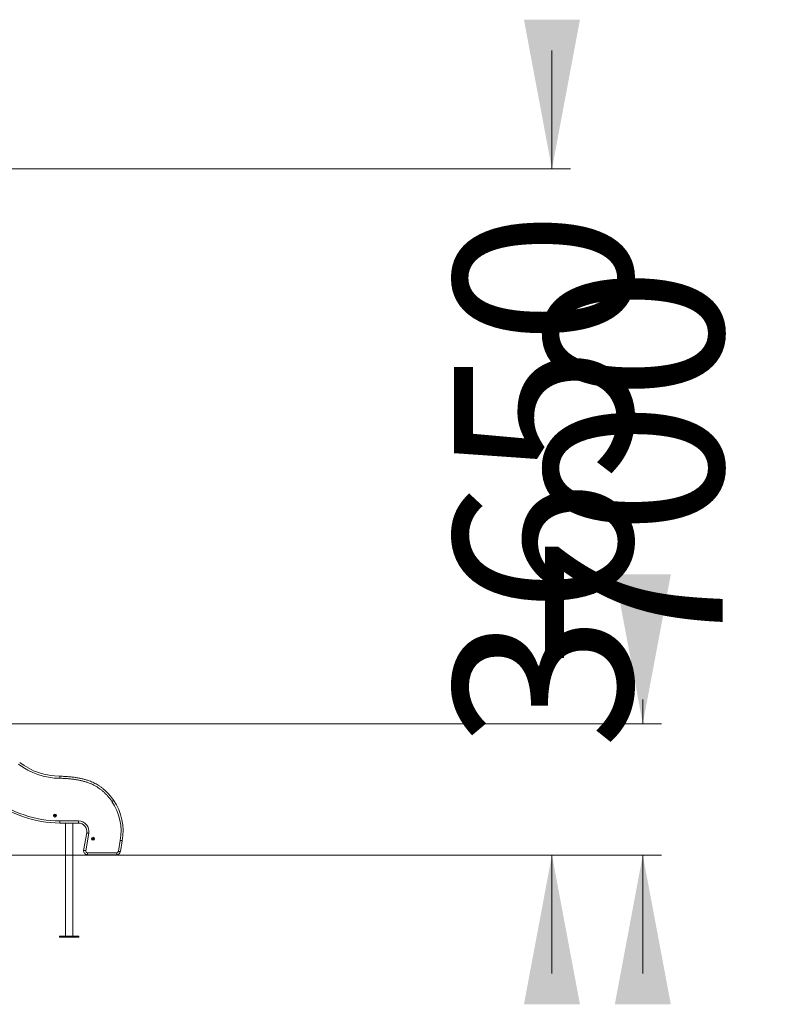
# Model space of a CAD drawing. Units: millimetres. Extents: x 250 to 376, y 66 to 347.
# Drawn here: x 335 to 376, y 294 to 347 of the extents above; entities that cross this region are included whole.
import ezdxf

# ---------------------------------------------------------------- set-up
doc = ezdxf.new("R2010")
doc.units = ezdxf.units.MM
doc.styles.add('SLDTEXTSTYLE0', font='TXT', dxfattribs={"width": 0.663})
doc.dimstyles.new('SLDDIMSTYLE0', dxfattribs={"dimtxt": 8.601025, "dimasz": 8, "dimexe": 0, "dimexo": 0.0625, "dimgap": 2.150256, "dimtad": 0, "dimlfac": 100, "dimrnd": 1e-09, "dimzin": 12, "dimdsep": 46, "dimtxsty": 'SLDTEXTSTYLE0', "dimsah": 1, "dimcen": 0.09, "dimadec": 0, "dimazin": 0, "dimtfac": 1, "dimtofl": 0, "dimtmove": 0, "dimatfit": 3, "dimfxl": 0, "dimfrac": 2, "dimtolj": 1, "dimtzin": 12, "dimarcsym": 0})

# ---------------------------------------------------------------- blocks, each defined once
blk = doc.blocks.new('*D1')
at = {"color": 7, "linetype": 'Continuous', "lineweight": 0}
for p, q in [((363.582, 338.533), (363.582, 344.883)), ((323.722, 338.533), (364.582, 338.533)), ((363.582, 301.754), (363.582, 295.404))]:
    blk.add_line(p, q, dxfattribs=at)
for points in [[(363.582, 338.533), (365.082, 346.533), (362.082, 346.533)], [(363.582, 301.754), (362.082, 293.754), (365.082, 293.754)]]:
    blk.add_solid(points, dxfattribs=at)
at = {"color": 7, "linetype": 'Continuous', "lineweight": 0, "insert": (358.34, 307.444), "char_height": 9.525, "attachment_point": 1, "rotation": 90, "style": 'SLDTEXTSTYLE0'}
blk.add_mtext('3650', dxfattribs=at)
blk = doc.blocks.new('*D2')
at = {"color": 7, "linetype": 'Continuous', "lineweight": 0}
for p, q in [((368.45, 308.795), (368.45, 310.089)), ((327.488, 308.795), (369.45, 308.795)), ((342.668, 301.754), (369.45, 301.754)), ((368.45, 301.754), (368.45, 295.404))]:
    blk.add_line(p, q, dxfattribs=at)
for points in [[(368.45, 308.795), (369.95, 316.795), (366.95, 316.795)], [(368.45, 301.754), (366.95, 293.754), (369.95, 293.754)]]:
    blk.add_solid(points, dxfattribs=at)
at = {"color": 7, "linetype": 'Continuous', "lineweight": 0, "insert": (363.208, 311.676), "char_height": 9.525, "attachment_point": 1, "rotation": 90, "style": 'SLDTEXTSTYLE0'}
blk.add_mtext('700', dxfattribs=at)

msp = doc.modelspace()

# ---------------------------------------------------------------- linework, layer by layer
at = {"color": 7, "linetype": 'Continuous', "lineweight": 15}
for p, q in [((337.21621, 303.58227), (338.21621, 303.58227)), ((337.21621, 303.47227), (337.21621, 303.58227)), ((338.21621, 303.58227), (338.21621, 303.47227)), ((338.21621, 303.47227), (337.21621, 303.47227)), ((337.51864, 303.47227), (337.51864, 301.75538)), ((337.91864, 301.75538), (337.91864, 303.47227)), ((338.49413, 302.007), (338.65937, 302.94413)), ((338.7677, 302.92503), (338.60246, 301.9879)), ((340.35364, 301.95665), (340.45634, 302.53911)), ((340.56467, 302.52001), (340.46197, 301.93754)), ((270.46197, 301.75538), (342.66839, 301.75538)), ((270.46197, 301.75438), (342.66839, 301.75438)), ((337.51864, 301.75438), (337.51864, 297.40038)), ((337.91864, 297.40038), (337.91864, 301.75438)), ((338.69109, 301.88227), (340.265, 301.88227)), ((338.69109, 301.88227), (338.69109, 301.77227)), ((340.265, 301.77227), (338.69109, 301.77227)), ((340.265, 301.88227), (340.265, 301.77227)), ((342.66839, 301.75538), (342.66839, 301.75438)), ((342.66839, 301.75538), (348.66839, 301.75538)), ((342.66839, 301.75438), (348.66839, 301.75438)), ((348.66839, 301.75538), (348.66839, 301.75438)), ((348.66839, 301.75538), (352.56839, 301.75538)), ((348.66839, 301.75438), (352.56839, 301.75438)), ((352.56839, 301.75538), (352.56839, 301.75438)), ((352.56839, 301.75538), (355.46197, 301.75538)), ((352.56839, 301.75438), (355.46197, 301.75438)), ((355.46197, 301.75538), (355.46197, 301.75438)), ((355.46197, 301.75538), (365.46197, 301.75538)), ((355.46197, 301.75438), (365.46197, 301.75438)), ((365.46197, 301.75538), (365.46197, 301.75438)), ((337.19364, 297.40038), (337.19364, 297.36038)), ((338.24364, 297.40038), (337.19364, 297.40038)), ((338.24364, 297.36038), (337.19364, 297.36038)), ((338.24364, 297.36038), (338.24364, 297.40038))]:
    msp.add_line(p, q, dxfattribs=at)
at = {"color": 7, "linetype": 'Continuous', "lineweight": 15, "flags": 128}
for points in [[(338.7677, 302.92503), (338.74657, 302.92876), (338.72625, 302.93234), (338.70752, 302.93564), (338.6911, 302.93854), (338.67763, 302.94091), (338.66762, 302.94268), (338.66146, 302.94377), (338.65937, 302.94413)], [(340.45634, 302.53911), (340.47748, 302.53539), (340.4978, 302.5318), (340.51653, 302.5285), (340.53294, 302.52561), (340.54641, 302.52323), (340.55643, 302.52147), (340.56259, 302.52038), (340.56467, 302.52001)], [(338.60246, 301.9879), (338.58133, 301.99163), (338.56101, 301.99521), (338.54228, 301.99851), (338.52586, 302.00141), (338.51239, 302.00378), (338.50238, 302.00555), (338.49621, 302.00664), (338.49413, 302.007)], [(340.35364, 301.95665), (340.37477, 301.95292), (340.39509, 301.94934), (340.41382, 301.94603), (340.43024, 301.94314), (340.44371, 301.94076), (340.45372, 301.939), (340.45989, 301.93791), (340.46197, 301.93754)]]:
    msp.add_lwpolyline(points, dxfattribs=at)
at = {"color": 7, "linetype": 'Continuous', "lineweight": 15}
for centre, radius in [((336.9553, 303.87244), 0.08), ((336.9553, 303.87244), 0.02343), ((338.9962, 302.62659), 0.08), ((338.9962, 302.62659), 0.02343)]:
    msp.add_circle(centre, radius, dxfattribs=at)
for centre, radius, start, end in [((337.21621, 309.47227), 3.49, 232, 270), ((337.21621, 309.47227), 3.6, 232, 269.970796), ((337.21621, 309.47227), 6, 232, 270), ((337.21621, 309.47227), 5.89, 232, 270), ((337.65949, 303.03227), 2.84, 350, 34.145732), ((337.65949, 303.03227), 2.95, 350, 34.149527), ((338.21621, 303.02227), 0.56, 350, 90), ((338.21621, 303.02227), 0.45, 350, 90), ((338.69109, 301.97227), 0.2, 170, 270), ((338.69109, 301.97227), 0.09, 170, 270), ((340.26501, 301.97227), 0.09, 270, 350), ((340.26501, 301.97227), 0.2, 270, 350)]:
    msp.add_arc(centre, radius, start, end, dxfattribs=at)
for points, knots in [([(337.21621, 305.98227), (337.21619, 305.98106), (337.21615, 305.97863), (337.21584, 305.95967), (337.21537, 305.93176), (337.21486, 305.9012), (337.21452, 305.88077), (337.21438, 305.87266), (337.21438, 305.87228)], [0, 0, 0, 0, 0.214646659, 0.42930059, 0.643957254, 0.858650265, 0.993254822, 1, 1, 1, 1]), ([(340.00991, 304.62637), (339.9775, 304.67219), (339.91258, 304.76395), (339.80549, 304.89444), (339.69148, 305.01902), (339.57023, 305.13635), (339.44988, 305.23914), (339.33206, 305.32849), (339.2089, 305.41163), (339.07041, 305.49139), (338.91627, 305.56561), (338.75717, 305.62964), (338.59434, 305.68408), (338.42903, 305.7296), (338.24905, 305.76968), (338.05451, 305.80349), (337.8455, 305.83082), (337.63552, 305.85051), (337.42506, 305.86428), (337.28458, 305.86961), (337.21438, 305.87228)], [0, 0, 0, 0, 0.0526205, 0.10538256, 0.15817736, 0.21091077, 0.26350667, 0.30651099, 0.3495121, 0.40278277, 0.45622298, 0.50982269, 0.56350677, 0.61714197, 0.67054515, 0.73636695, 0.80223892, 0.86816988, 0.93411682, 1, 1, 1, 1]), ([(337.21621, 305.98227), (337.23283, 305.9817), (337.31767, 305.97878), (337.47071, 305.97167), (337.67511, 305.95758), (337.87902, 305.93756), (338.08201, 305.91045), (338.27395, 305.87679), (338.45458, 305.83676), (338.6236, 305.7907), (338.77736, 305.73977), (338.91582, 305.6854), (339.03939, 305.62956), (339.15984, 305.5673), (339.27896, 305.49703), (339.39588, 305.41816), (339.51872, 305.32502), (339.64398, 305.21805), (339.76997, 305.09617), (339.88844, 304.96677), (339.99972, 304.83121), (340.06716, 304.73588), (340.10084, 304.68827)], [0, 0, 0, 0, 0.01509929, 0.07706415, 0.13908489, 0.20109211, 0.26305149, 0.32496512, 0.3779554, 0.43097151, 0.48394273, 0.52492639, 0.56596661, 0.60699674, 0.64796577, 0.6914605, 0.73496068, 0.78786302, 0.84090319, 0.89400497, 0.94707357, 1, 1, 1, 1]), ([(340.00991, 304.62637), (340.01088, 304.62703), (340.01758, 304.63159), (340.03442, 304.64305), (340.05907, 304.65984), (340.08214, 304.67554), (340.09782, 304.68622), (340.09983, 304.68759), (340.10084, 304.68827)], [0, 0, 0, 0, 0.02045845, 0.14131813, 0.35599027, 0.57064953, 0.78532516, 1, 1, 1, 1])]:
    msp.add_open_spline(points, degree=3, knots=knots, dxfattribs=at)

# ---------------------------------------------------------------- dimensions: what is measured, and where the dimension line sits
at = {"color": 7, "linetype": 'Continuous', "lineweight": 0}
for base, p1, p2, picture, middle in [((363.58188, 338.53317), (365.46197, 301.75438), (323.72153, 338.53317), '*D1', (363.58188, 320.14378)), ((368.45019, 301.75438), (327.48839, 308.79538), (342.66839, 301.75438), '*D2', (368.45019, 321.19993))]:
    dim = msp.add_linear_dim(base=base, p1=p1, p2=p2, angle=90, dimstyle='SLDDIMSTYLE0', dxfattribs=at)
    dim.commit()
    dim.dimension.update_dxf_attribs({"geometry": picture, "text_midpoint": middle, "dimtype": 160})

doc.saveas('drawing.dxf')
